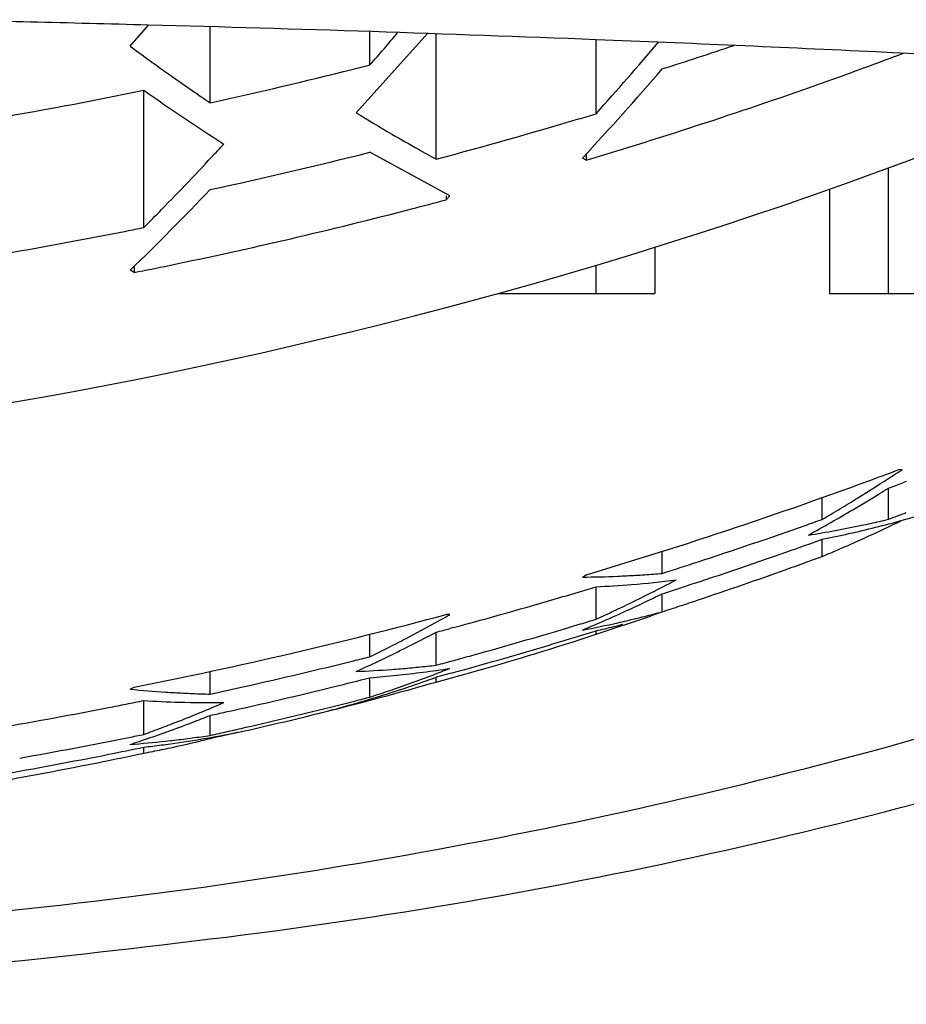
# Model space of a CAD drawing. Units: inches. Extents: x 3644.17 to 3645.97, y 164.62 to 170.76.
# Drawn here: x 3645.17 to 3645.28, y 168.06 to 168.19 of the extents above; entities that cross this region are included whole.
import ezdxf

# ---------------------------------------------------------------- set-up
doc = ezdxf.new("R2010")
doc.units = ezdxf.units.IN
doc.header["$LTSCALE"] = 0.6431102362
doc.header["$MEASUREMENT"] = 0
doc.layers.get('0').update_dxf_attribs({"color": 255, "linetype": 'CONTINUOUS'})

msp = doc.modelspace()

# ---------------------------------------------------------------- linework, layer by layer
for p, q in [((3645.186910929374, 168.1828475563091), (3645.189175492022, 168.1854485391165)), ((3645.214749778929, 168.1746296078657), (3645.223509527301, 168.18440830038))]:
    msp.add_line(p, q)
at = {"linetype": 'Continuous'}
for p, q in [((3645.19675344897, 168.1758829659058), (3645.19675344897, 168.185243153124)), ((3645.216438488369, 168.1805308476058), (3645.216438488369, 168.1846455556314)), ((3645.224592298669, 168.1689305177058), (3645.224592298669, 168.1843709155178)), ((3645.244277338069, 168.1745303042058), (3645.244277338069, 168.1836424088195)), ((3645.18859963867, 168.1605093412058), (3645.18859963867, 168.1774151221058)), ((3645.226274400969, 168.1644273154058), (3645.216438488369, 168.1697827393058)), ((3645.24307324697, 168.1688150457058), (3645.24258862867, 168.1690483976058)), ((3645.24307324697, 168.1695739947058), (3645.24307324697, 168.1688150457058)), ((3645.28026999797, 168.1523936556058), (3645.28026999797, 168.1678412191307)), ((3645.27302358977, 168.1652305686134), (3645.27302358977, 168.1523936556058)), ((3645.22579935877, 168.1639205087058), (3645.22628423197, 168.1644280328058)), ((3645.225808730369, 168.1644271195058), (3645.22580894377, 168.1639198577058)), ((3645.251523746269, 168.1580769262623), (3645.251523746269, 168.1523936556058)), ((3645.187395547669, 168.1557129124058), (3645.187395547669, 168.1549601132058)), ((3645.244277338069, 168.1523936556058), (3645.244277338069, 168.1558613427449)), ((3645.187395547669, 168.1549601132058), (3645.18691092927, 168.1552389681058)), ((3645.232238131709, 168.1523936556058), (3645.251523746269, 168.1523936556058)), ((3645.27302358977, 168.1523936556058), (3645.30720144557, 168.1523936556058)), ((3645.28195870737, 168.1306800012058), (3645.281474088969, 168.1306358560058)), ((3645.28247297547, 168.1292199051058), (3645.28206342217, 168.1290654717058)), ((3645.28026999797, 168.1245539118058), (3645.28026999797, 168.1283932169058)), ((3645.27211618767, 168.1245482932058), (3645.27211618767, 168.1272252898058)), ((3645.27211618767, 168.1199790025058), (3645.27211618767, 168.1220921321058)), ((3645.25243114827, 168.1178935520058), (3645.25243114827, 168.1206060694058)), ((3645.27036056467, 168.1193397223058), (3645.27211618767, 168.1199790025058)), ((3645.24307324697, 168.1177177474058), (3645.243766290469, 168.1179281671058)), ((3645.24258862867, 168.1174323318058), (3645.24307324697, 168.1177177474058)), ((3645.244277338069, 168.1122497185058), (3645.244277338069, 168.1162449683058)), ((3645.25243114827, 168.1131600776058), (3645.25243114827, 168.1153835289058)), ((3645.22080870837, 168.1098417840058), (3645.22518200127, 168.1122018617058)), ((3645.22628424017, 168.1128085170058), (3645.22579935147, 168.1128200312058)), ((3645.224592298669, 168.1065804831058), (3645.224592298669, 168.1106451819058)), ((3645.22671213287, 168.1112138088058), (3645.226262870769, 168.1110926113058)), ((3645.244277338069, 168.1103817708727), (3645.244277338069, 168.1108145208058)), ((3645.216438488369, 168.1076305881058), (3645.216438488369, 168.1103970393058)), ((3645.216438488369, 168.1076305881058), (3645.218622552769, 168.1087102420058)), ((3645.19675344897, 168.1030178387058), (3645.19675344897, 168.1058074871058)), ((3645.216438488369, 168.1026522044058), (3645.216438488369, 168.1050401565058)), ((3645.22644346217, 168.1055956440058), (3645.224592298669, 168.1050884650058)), ((3645.224592298669, 168.1045126378112), (3645.224592298669, 168.1050905150772)), ((3645.18691092927, 168.1036229022058), (3645.187395547669, 168.1038628149058)), ((3645.18859963867, 168.0980576156058), (3645.18859963867, 168.1022240054058)), ((3645.19675344897, 168.0979325204058), (3645.19675344897, 168.1003922747058)), ((3645.18859963867, 168.0957402798058), (3645.18859963867, 168.0964824714058)), ((3645.18719726787, 168.0954470325058), (3645.18859963867, 168.0957402798058))]:
    msp.add_line(p, q, dxfattribs=at)
for centre, radius, start, end in [((3645.094883200331, 164.6888749897804), 3.497844679349815, 88.45595161693207, 88.93112349021683), ((3645.079354416041, 163.9935697121914), 4.193317155707712, 87.74606393819712, 88.49984152960047), ((3645.094605857286, 164.3719758235405), 3.81460400428303, 87.2327741467069, 87.75143381111843), ((3645.127997706793, 165.071729682245), 3.114054040483562, 86.05296727535246, 87.22486061396434), ((3645.067359140245, 168.747457683023), 0.6174838285753373, 246.693853208227, 293.3071089305098), ((3645.263975921661, 168.1929589717051), 0.07084566551583737, 284.7042937089068, 298.9479963957662), ((3645.126666202076, 168.4689025395033), 0.377318858327081, 285.0404549484139, 289.4699310901674), ((3645.1119654412, 168.4966752663847), 0.4080149141004812, 282.0788266461011, 286.022093259997), ((3645.120109566878, 168.7062495929412), 0.6380261523833539, 276.5395809208144, 288.1128603020194), ((3645.103373417309, 168.7441937831817), 0.6713536239857338, 275.2774897258184, 285.8652175107544), ((3645.068569038155, 169.0866724386108), 1.021874048338605, 270.0656249937257, 276.9813545534599)]:
    msp.add_arc(centre, radius, start, end)
for centre, radius, start, end in [((3644.85931795967, 168.4911780031058), 0.4733251813, 318.9810875769966, 319.6198748686614), ((3644.90623405107, 168.4769659166058), 0.4535863352, 318.1821054688959, 319.6573257517227), ((3645.35179057407, 168.4052743452058), 0.2768735698, 233.4513464616971, 234.5686941649033), ((3645.06934313447, 168.7540835474058), 0.6025285615, 287.689959747394, 288.5736124312546), ((3645.070066644169, 168.7467542148058), 0.6032759788000001, 290.0865050178085, 290.5774120817857), ((3645.34640787037, 168.3977436556058), 0.2676169849, 234.5730075573019, 235.4309614748043), ((3645.06813174347, 168.7646433995058), 0.6026461576, 282.3233316038902, 284.0331051232007), ((3645.068332120069, 168.7638229817058), 0.6018016367, 284.0335374061044, 284.2471428788907), ((3644.91038774277, 168.4762692615058), 0.4524843508, 317.2372125710943, 319.1060999660932), ((3645.069549401369, 168.7481865718058), 0.6047988541, 287.1001310401888, 290.0859228695885), ((3645.067814851569, 168.7679421209058), 0.6027529354, 279.6558624001954, 281.5596813289958), ((3645.33663896897, 168.3868775912058), 0.2564959439, 234.7489250211955, 237.3988626183101), ((3645.34271784077, 168.3924093729058), 0.2611307883, 235.4335644918892, 236.0153732882015), ((3645.33678918787, 168.3738879115058), 0.2336610556, 238.5138484111011, 239.7621484861988), ((3645.06865195917, 168.7545131502058), 0.6059904363, 284.911772860997, 286.6321375266014), ((3645.06893106237, 168.7535596005058), 0.6049968945, 286.6326588170028, 286.8477811885004), ((3645.33287862207, 168.3672165641058), 0.2259280721, 239.7669349651076, 240.7257503597052), ((3644.87866457307, 168.4667425083058), 0.435709539, 317.0039522993949, 317.2163537180052), ((3645.330233107969, 168.3625199217058), 0.2205376111, 240.7286185099935, 241.3789144222926), ((3645.06897649337, 168.7499832486058), 0.6066845636, 286.6762944049091, 287.1019520213092), ((3644.88922726007, 168.4568107323058), 0.4212110324, 315.7178628566082, 317.012237130702), ((3645.06818805887, 168.7581360586058), 0.6067436182, 282.2333742077977, 284.1427059436081), ((3644.90277313797, 168.4466875282058), 0.4070338409000001, 314.2723008983948, 316.2405827169011), ((3645.06830795307, 168.7524212261058), 0.6092129535, 284.5705471536925, 284.9829689130077), ((3644.89870226587, 168.4475889021058), 0.4079891678, 315.2798161180075, 315.715985254993), ((3645.06815322617, 168.7530258362058), 0.6098370435, 281.6877773177118, 284.5703261561108), ((3645.06789123717, 168.7576683462058), 0.6092367318999999, 281.2187357814921, 281.427659243013), ((3645.06776357697, 168.7583301031058), 0.6099106805, 279.5463624709993, 281.2184044116005), ((3645.067909459769, 168.7541566742058), 0.6109938165, 281.2774521946914, 281.6886802567927), ((3645.06937776377, 168.6975868329058), 0.6053249222, 286.7437585440114, 290.510820003597), ((3645.15214771147, 168.3280059674058), 0.2361955156, 301.7643946119975, 303.0216704135961), ((3645.14866121187, 168.3334168459058), 0.242632336, 303.0156758064944, 303.3245291070891), ((3645.07014636477, 168.6916841009058), 0.6012059225, 290.4569559733117, 290.6394849454035), ((3645.160101307969, 168.3215353804058), 0.2274738929, 300.5992365937969, 301.5647316812033), ((3645.157956943769, 168.3250318863058), 0.2315755806, 301.5639443324074, 301.8824108667908), ((3645.15602366337, 168.3217331143058), 0.228821762, 301.1244075673944, 301.4446534837042), ((3645.15485910947, 168.3236396111058), 0.2310557976, 301.4443959883995, 301.7627295750012), ((3645.16433824007, 168.3143726126058), 0.2191518237, 298.9528783887918, 300.5990089037084), ((3645.15781979147, 168.3187475884058), 0.2253375966, 300.4790269744958, 301.125842270601), ((3645.070215400769, 168.6803538896058), 0.5941687884, 290.703183042591, 290.9305828098121), ((3645.06978729967, 168.6906358113058), 0.6011589283, 289.4542362638068, 289.6677160396901), ((3645.25003812467, 168.2517825468058), 0.1307710507, 278.9699492741023, 281.8918391735953), ((3645.200520027569, 168.2912076055058), 0.1855955269, 293.7921476347997, 295.6514159413019), ((3645.246555532669, 168.2513742355058), 0.1317850974, 282.6484317141915, 285.5835472937882), ((3645.25000376697, 168.2519487635058), 0.1309407807, 281.8918022359105, 282.3816119101037), ((3645.24996848357, 168.2521080881058), 0.131103965, 282.3817430583012, 283.3633638443962), ((3645.19797930417, 168.2965813620058), 0.1915395392, 295.6406619420092, 296.0046581162999), ((3645.06949059017, 168.6914869329058), 0.6020602777, 288.1293724228956, 289.453884188099), ((3645.246713599669, 168.2506985297058), 0.1310911781, 281.1733473687892, 282.6456899904113), ((3645.06977855417, 168.6836010458058), 0.5968523922, 289.3733421849966, 289.8164371673938), ((3645.06951675647, 168.6843484924058), 0.5976443603, 288.0259050286998, 289.3732491201965), ((3645.20340804957, 168.2846267556058), 0.1784087746, 292.6509642983984, 293.4131268757945), ((3645.20231580907, 168.2871607880058), 0.1811681747, 293.4116692451943, 293.7887952371067), ((3645.06925045077, 168.6922172094058), 0.6028290234, 287.6900977709034, 288.1294658084946), ((3645.069813730669, 168.6721896014058), 0.5881010384, 289.6700582040901, 289.9382916743114), ((3645.24132177317, 168.2502033009058), 0.1327753285, 273.850232573293, 274.7995764731938), ((3645.06955360377, 168.6729247189058), 0.5888808189, 288.5436900473091, 289.6698154151995), ((3645.241222327269, 168.2522521753058), 0.1348267666, 270.5806312979959, 272.4362978941114), ((3645.24125996707, 168.2512290861058), 0.1338030023, 272.4388176325053, 272.9076660363078), ((3645.241276082169, 168.2509114839058), 0.1334849915, 272.9076731044125, 273.3782260090088), ((3645.23808075747, 168.2482828773058), 0.1321825343, 274.5827362670909, 276.9694753193026), ((3645.241293659869, 168.2506134249058), 0.1331864146, 273.3782331349039, 273.850452211206), ((3645.158104261669, 168.3001100194058), 0.206688324, 297.3383271270903, 297.6806441639035), ((3645.068869628069, 168.6954799002058), 0.6052115108, 286.4175563435978, 286.6326591878049), ((3645.06893106237, 168.6952742647058), 0.6049968946000001, 286.6326588170028, 286.8477811886082), ((3645.23799235877, 168.2493387735058), 0.1332421177, 272.7036230142957, 274.5843494570905), ((3645.16049492817, 168.2954372171058), 0.2014395282, 295.9516968735932, 297.3446706152075), ((3645.16594045847, 168.2922055988058), 0.1968417736, 295.3574771804981, 296.0650913114084), ((3645.069241964769, 168.6851805049058), 0.5985205684, 287.8225485595013, 288.0262726534021), ((3645.06871064647, 168.6960229498058), 0.6057773527, 285.118981984189, 286.4174631276033), ((3645.162258999369, 168.2918274995058), 0.1974218218, 295.5974730032904, 295.9498023718988), ((3645.16723200587, 168.2894911645058), 0.1938357418, 294.9986199707104, 295.3561130120984), ((3645.06936651187, 168.6734798803058), 0.5894666575, 288.3184292295942, 288.5437699198095), ((3645.16913615267, 168.2853827229058), 0.1893075021, 293.1894832983062, 295.0017828584908), ((3645.16429887827, 168.2875165113058), 0.1926525439, 294.5283564428962, 295.2444437185894), ((3645.16304081357, 168.2901955601058), 0.195612275, 295.2430821725098, 295.5974707993935), ((3645.21779376577, 168.2417638545058), 0.1331866348, 284.1016996194047, 285.074008297712), ((3645.06929705827, 168.6736896483058), 0.5896876245, 288.0930536102905, 288.318429647294), ((3645.068083492069, 168.7022185016058), 0.6101351443999999, 281.2768671107913, 284.9816093560066), ((3645.16896276837, 168.2154566280058), 0.1175676355, 298.5670134313967, 299.1749410277914), ((3645.068971381269, 168.6839786310058), 0.5980017791, 286.8545378050118, 287.0468102669921), ((3645.21798117707, 168.2409791573058), 0.1323798122, 280.7127474666011, 282.6460475948073), ((3645.217916794969, 168.2412670463058), 0.1326748124, 282.6459583935122, 283.6159736527914), ((3645.21786318567, 168.2414894292058), 0.1329035657, 283.6158662301895, 284.1014987877945), ((3645.12620173047, 168.2981241987058), 0.2117288021, 297.3566129279944, 297.6908675364091), ((3645.06850993897, 168.6967540184058), 0.6065354657, 284.911945601688, 285.0753166485989), ((3645.06874462737, 168.6847383057058), 0.5987945669, 285.5222824723884, 286.854226936005), ((3645.06896322837, 168.6768352758058), 0.5925491812, 286.7696314579117, 287.2093678638026), ((3645.17142716677, 168.2801163770058), 0.1835644996, 292.809263036091, 293.179441555109), ((3645.21458242377, 168.2402546003058), 0.1328025681, 282.9206818830993, 283.409016420303), ((3645.21454728387, 168.2404019215058), 0.1329540223, 283.4090241899924, 283.8968542031878), ((3645.21450645297, 168.2405668754058), 0.1331239544, 283.8968619288925, 284.3841560622093), ((3645.17458025007, 168.1966232989058), 0.098328175, 296.6097552195013, 297.3241526455026), ((3645.17650394187, 168.1926835459058), 0.0939450363, 297.3847680199063, 298.1384049615936), ((3645.12781977587, 168.2949907537058), 0.2082022542, 296.3445534158973, 297.3573874980053), ((3645.068762314469, 168.6775048886058), 0.5932482856, 285.414068896701, 286.7695512865116), ((3645.13098440407, 168.2886020626058), 0.2010727209, 294.619639956099, 296.3443091230016), ((3645.06816388407, 168.6960913980058), 0.6068537703, 282.6581755739092, 283.9460289230101), ((3645.068319769569, 168.6954529962058), 0.6061966168999999, 283.946271766398, 284.1428952777058), ((3645.06853931567, 168.6854762907058), 0.5995605804, 285.0866131752123, 285.3045129143985), ((3645.06858814867, 168.6852978576058), 0.5993755857, 285.3045125278953, 285.5223807388024), ((3645.20914480907, 168.2405362984058), 0.1348446504, 272.3822499987957, 274.2385352601879), ((3645.20920832047, 168.2396228049058), 0.1339289614, 274.240322479993, 275.1798533172911), ((3645.20597505657, 168.2375968503058), 0.132968686, 275.9276099305896, 278.7841401619906), ((3645.162869771069, 168.2671773586058), 0.1730274968, 289.1794416102906, 291.1092440530089), ((3645.209238474969, 168.2392843108058), 0.1335891272, 275.180080081789, 275.6523697239989), ((3645.20926741747, 168.2389953532058), 0.133298724, 275.6522228624121, 276.6016899741906), ((3645.161060252769, 168.2719499342058), 0.1781315067, 291.0993569205913, 291.477648374689), ((3645.068308309169, 168.6884268083058), 0.6018991075, 283.8198958201098, 284.2471254885018), ((3645.20589231137, 168.2383525511058), 0.1337288915, 274.5231776129902, 275.9294351787117), ((3645.16728546787, 168.2653592336058), 0.1702080848, 288.8935822919008, 289.6751495511039), ((3645.200675420569, 168.2466417905058), 0.1436797259, 264.5026441580991, 266.2472729210872), ((3645.20054764477, 168.2448388760058), 0.1418723144, 266.251109504112, 266.6936451662087), ((3645.20051315007, 168.2442419955058), 0.141274438, 266.6936501672122, 267.1384110833093), ((3645.06804199457, 168.6966310325058), 0.607406999, 282.2339048647117, 282.6582392133091), ((3645.06817134927, 168.6889862856058), 0.6024751044, 282.5122289068047, 283.8198342294888), ((3645.16847963237, 168.2618531245058), 0.1665041623, 284.5723292883201, 288.4977348977932), ((3645.16482444607, 168.2615260276058), 0.1670476012, 287.9976539035982, 288.7867690127992), ((3645.16409075147, 168.2636951319058), 0.1693374277, 288.7854333143962, 289.1763284825113), ((3645.16804462587, 168.2631533677058), 0.1678752433, 288.4977375910953, 288.8922269406904), ((3645.06789123717, 168.6993830100058), 0.6092367315, 281.2187357814116, 281.4276592430934), ((3645.19711817137, 168.2425042965058), 0.1405386975, 266.5249761214925, 268.3043587419031), ((3645.197057842569, 168.2401587567058), 0.1381923999, 268.3005847314128, 270.5739590733992), ((3645.200484246569, 168.2436640287058), 0.140695749, 267.1384165690953, 267.5853771233936), ((3645.20045321837, 168.2429198752058), 0.139950949, 267.5852334113969, 268.4851416195997), ((3645.068315804569, 168.6770580787058), 0.5931967963, 284.0263062076035, 284.2840928464108), ((3645.06836573437, 168.6768617891058), 0.5929942559, 284.2840971292119, 284.4599688207045), ((3645.06778863967, 168.6999106783058), 0.6097742826, 279.7345855006931, 281.0097411058095), ((3645.06786092247, 168.6995358295058), 0.6093925286999999, 281.0098007806058, 281.2187361307108), ((3645.12518596207, 168.2717184728058), 0.1848777524, 291.1445835229891, 292.9740732266006), ((3645.06803278407, 168.6895984739058), 0.6031027729, 282.3234779382941, 282.5124801746912), ((3645.12306728387, 168.2767966512058), 0.1903800912, 292.9646054838072, 293.3232296995009), ((3645.06818285547, 168.6775969786058), 0.5937518512, 282.9408809450939, 284.0261492452047), ((3645.12969424777, 168.2695654440058), 0.181979388, 290.8828427444038, 291.6230692619079), ((3645.13191996867, 168.2636477824058), 0.1756569329, 288.618869833098, 290.5108725414954), ((3645.127512797369, 168.2656723725058), 0.1783992963, 290.0241615921054, 290.7723087650971), ((3645.12663514927, 168.2679976341058), 0.1808846717, 290.7710203931904, 291.1415974234096), ((3645.173500779069, 168.2291115437058), 0.1334856765, 277.9071633355078, 281.7616311475848), ((3645.13059954797, 168.2672039898058), 0.1794503531, 290.5078940677967, 290.8815425027916), ((3645.06805187747, 168.6781672880058), 0.5943370088000001, 282.5062701644968, 282.7236409155087), ((3645.06808786017, 168.6780079454058), 0.5941736539, 282.7236405276111, 282.9409338290101), ((3645.06780048767, 168.6886654851058), 0.6028350533, 280.0797077294102, 281.3788294733934), ((3645.06790625297, 168.6881294316058), 0.6022886695, 281.3790268048917, 281.559839819698), ((3645.176754680469, 168.2309526304058), 0.1345158085, 274.3300820833989, 276.1937979110984), ((3645.13347557007, 168.2591184702058), 0.1708680132, 288.2237615464044, 288.609445132897), ((3645.176819478269, 168.2303275022058), 0.1338873383, 276.1950931154882, 277.1383132978966), ((3645.15993754727, 168.2445519919058), 0.1515474608, 282.1634465014036, 283.4373472561996), ((3645.176845259769, 168.2301187582058), 0.1336770085, 277.1384666884881, 277.6126367475943), ((3645.17686635207, 168.2299621391058), 0.1335189755, 277.6125688302977, 278.5658418150098), ((3645.159294855569, 168.2472747998058), 0.154345081, 283.4345134967892, 284.2722535371959), ((3645.06789639607, 168.6809944253058), 0.5968446172, 281.2412844916926, 281.6677226791976), ((3645.17345329977, 168.2294652983058), 0.1338426085, 276.4978136555927, 277.4356177013931), ((3645.16065418997, 168.2411649744058), 0.1480854141, 280.8776094213993, 281.7384658710981), ((3645.173477883669, 168.2292744546058), 0.1336501882, 277.4357550214012, 277.9072775069074), ((3645.16032084977, 168.2427844232058), 0.1497388108, 281.737279954799, 282.1625783813053), ((3645.06780382387, 168.6814626825058), 0.597321937, 279.9214637428914, 281.241237834299), ((3645.067812972969, 168.6698893660058), 0.5867168129, 280.3589143618874, 281.4465556076993), ((3645.06790324847, 168.6694375941058), 0.5862561112, 281.4466705323118, 281.7407962658933), ((3645.06775030987, 168.6702298277058), 0.587062993, 280.1410175566988, 280.3589555523935)]:
    msp.add_arc(centre, radius, start, end, dxfattribs=at)

doc.saveas('drawing.dxf')
